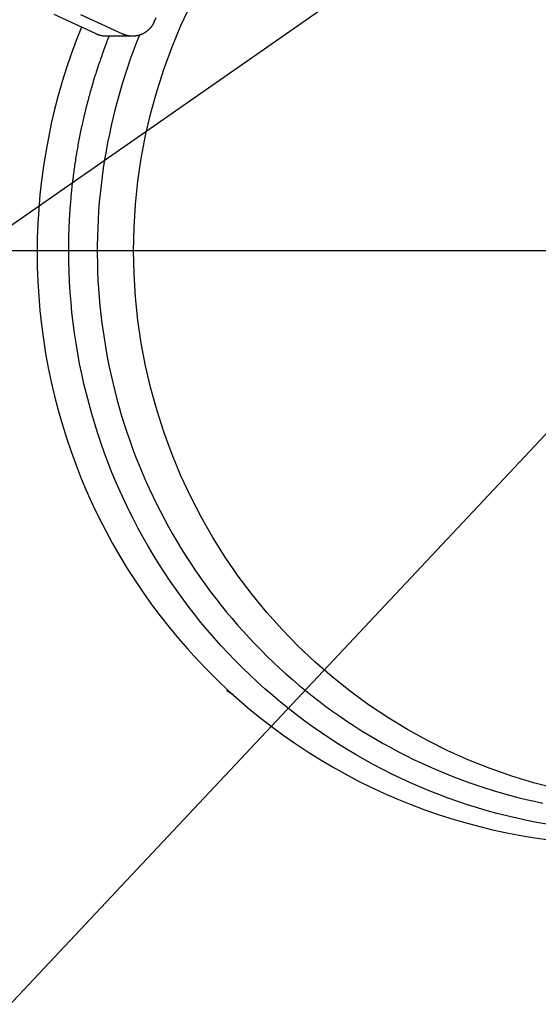
# Model space of a CAD drawing. Units: millimetres. Extents: x 901694 to 1233532, y -625182 to -502875.
# Drawn here: x 1225036 to 1225122, y -611253 to -611089 of the extents above; entities that cross this region are included whole.
import ezdxf

# ---------------------------------------------------------------- set-up
doc = ezdxf.new("R2010")
doc.units = ezdxf.units.MM
doc.linetypes.add('CONTI', pattern=[0])
doc.layers.add('Center', color=7, linetype='Continuous')
doc.layers.add('Grundfos', color=5, linetype='Continuous')
doc.layers.add('сооружения', color=7, linetype='Continuous', lineweight=50)
doc.layers.add('текстовый', color=7, linetype='Continuous', lineweight=25)
doc.styles.add('75', font='simplex.shx', dxfattribs={"width": 0.9, "height": 75})
doc.dimstyles.new('75', dxfattribs={"dimtxt": 75, "dimasz": 50, "dimexe": 1.25, "dimexo": 0, "dimgap": 25, "dimtad": 1, "dimtxsty": '75', "dimblk": 'ARCHTICK', "dimcen": 2.5, "dimclrd": 256, "dimclre": 256, "dimclrt": 7, "dimadec": 0, "dimazin": 0, "dimtfac": 1, "dimtmove": 0, "dimatfit": 1, "dimldrblk": 'ARCHTICK', "dimfxl": 1, "dimlwd": -1, "dimlwe": -1, "dimarcsym": 0})

# ---------------------------------------------------------------- blocks, each defined once
blk = doc.blocks.new('ывас')
at = {"layer": 'Center', "color": 0}
blk.add_line((638762.64, -436932.16), (639200.7, -436932.16), dxfattribs=at)
at = {"layer": 'Grundfos', "color": 0}
for p, q in [((639186.35, -436892.74), (639179.35, -436896.01)), ((639183.78, -436896.01), (639190.78, -436892.74)), ((639177.71, -436896.38), (639182.13, -436896.38)), ((639161, -437006.17), (639161.99, -437005.59)), ((639161.99, -437005.59), (639161.54, -437005.68)), ((639161.87, -437005.38), (639161.99, -437005.59))]:
    blk.add_line(p, q, dxfattribs=at)
at = {"layer": 'Grundfos', "color": 0, "flags": 128}
for points in [[(639186.21, -436894.88), (639187.09, -436897.12), (639187.93, -436899.38), (639188.7, -436901.66), (639189.43, -436903.96), (639190.09, -436906.28), (639190.7, -436908.61), (639191.25, -436910.96), (639191.74, -436913.32), (639192.18, -436915.69), (639192.56, -436918.07), (639192.88, -436920.46), (639193.15, -436922.86), (639193.35, -436925.26), (639193.5, -436927.67), (639193.59, -436930.08), (639193.62, -436932.49)], [(639176.53, -436896.2), (639177.07, -436897.54), (639177.58, -436898.88), (639178.07, -436900.23), (639178.55, -436901.59), (639179, -436902.96), (639179.43, -436904.33), (639179.84, -436905.71), (639180.23, -436907.1), (639180.6, -436908.49), (639180.94, -436909.89), (639181.27, -436911.29), (639181.57, -436912.7), (639181.86, -436914.11), (639182.12, -436915.53), (639182.36, -436916.95), (639182.58, -436918.37), (639182.77, -436919.8), (639182.95, -436921.23), (639183.1, -436922.66), (639183.24, -436924.09), (639183.35, -436925.53), (639183.44, -436926.97), (639183.51, -436928.41), (639183.55, -436929.85), (639183.58, -436931.29), (639183.58, -436932.73), (639183.56, -436934.17), (639183.52, -436935.61), (639183.46, -436937.05), (639183.37, -436938.49), (639183.26, -436939.93), (639183.14, -436941.36), (639182.98, -436942.79), (639182.81, -436944.23), (639182.62, -436945.65), (639182.4, -436947.08), (639182.17, -436948.5), (639181.91, -436949.92), (639181.63, -436951.33), (639181.33, -436952.74), (639181.01, -436954.14), (639180.67, -436955.54), (639180.3, -436956.93), (639179.92, -436958.32), (639179.52, -436959.7), (639179.09, -436961.08), (639178.64, -436962.44), (639178.17, -436963.81), (639177.69, -436965.16), (639177.18, -436966.5), (639176.65, -436967.84), (639176.1, -436969.17), (639175.53, -436970.49), (639174.94, -436971.8), (639174.33, -436973.1), (639173.7, -436974.4), (639173.05, -436975.68), (639172.39, -436976.95), (639171.7, -436978.21), (639170.99, -436979.47), (639170.27, -436980.71), (639169.53, -436981.93), (639168.77, -436983.15), (639167.99, -436984.36), (639167.19, -436985.55), (639166.37, -436986.73), (639165.54, -436987.9), (639164.69, -436989.05), (639163.82, -436990.19), (639162.93, -436991.32), (639162.03, -436992.43), (639161.11, -436993.53), (639160.18, -436994.62), (639159.22, -436995.69), (639158.26, -436996.74), (639157.27, -436997.78), (639156.27, -436998.81), (639155.26, -436999.82), (639154.23, -437000.81), (639153.18, -437001.79), (639152.12, -437002.75), (639151.05, -437003.69), (639149.96, -437004.62), (639148.86, -437005.53), (639147.74, -437006.42), (639146.61, -437007.3), (639145.47, -437008.16), (639144.31, -437009), (639143.14, -437009.82), (639141.96, -437010.62), (639140.77, -437011.41), (639139.57, -437012.17), (639138.35, -437012.92), (639137.13, -437013.65), (639135.89, -437014.36), (639134.64, -437015.05), (639133.38, -437015.72), (639132.11, -437016.37), (639130.83, -437017), (639129.55, -437017.61), (639128.25, -437018.2), (639126.94, -437018.77), (639125.63, -437019.32), (639124.31, -437019.85), (639122.98, -437020.36), (639121.64, -437020.85), (639120.29, -437021.32), (639118.94, -437021.77), (639117.58, -437022.19), (639116.22, -437022.6), (639114.85, -437022.98), (639113.47, -437023.34), (639112.09, -437023.68), (639110.7, -437024), (639109.31, -437024.29)], [(639193.62, -436932.49), (639193.59, -436934.91), (639193.5, -436937.32), (639193.35, -436939.73), (639193.15, -436942.14), (639192.89, -436944.54), (639192.57, -436946.93), (639192.19, -436949.31), (639191.75, -436951.69), (639191.26, -436954.05), (639190.71, -436956.4), (639190.11, -436958.74), (639189.45, -436961.06), (639188.73, -436963.36), (639187.95, -436965.65), (639187.12, -436967.91), (639186.24, -436970.16), (639185.3, -436972.38), (639184.31, -436974.58), (639183.27, -436976.75), (639182.17, -436978.9), (639181.02, -436981.02), (639179.82, -436983.11), (639178.57, -436985.17), (639177.28, -436987.19), (639175.93, -436989.19), (639174.53, -436991.15), (639173.09, -436993.08), (639171.6, -436994.97), (639170.06, -436996.82), (639168.48, -436998.64), (639166.86, -437000.41), (639165.2, -437002.15), (639163.49, -437003.84), (639161.74, -437005.49), (639159.95, -437007.1), (639158.13, -437008.66), (639156.26, -437010.18), (639154.36, -437011.65), (639152.43, -437013.07), (639150.46, -437014.44), (639148.45, -437015.77), (639146.42, -437017.04), (639144.35, -437018.27), (639142.26, -437019.44), (639140.14, -437020.56), (639137.99, -437021.62), (639135.81, -437022.64), (639133.61, -437023.59), (639131.39, -437024.5), (639129.15, -437025.35), (639126.89, -437026.14), (639124.61, -437026.88), (639122.31, -437027.55), (639119.99, -437028.17), (639117.66, -437028.74), (639115.32, -437029.24), (639112.97, -437029.69), (639110.6, -437030.08), (639108.23, -437030.4)]]:
    blk.add_lwpolyline(points, dxfattribs=at)
at = {"layer": 'Grundfos', "color": 0}
for points in [[(639174.09, -436893.97, 0), (639173.78, -436893.26, 0)], [(639107.12, -437021.84, 0), (639110.82, -437020.9, 0), (639114.47, -437019.8, 0), (639118.08, -437018.55, 0), (639121.63, -437017.14, 0), (639125.12, -437015.58, 0), (639128.54, -437013.88, 0), (639131.88, -437012.03, 0), (639135.15, -437010.04, 0), (639138.33, -437007.91, 0), (639141.43, -437005.65, 0), (639144.42, -437003.26, 0), (639147.31, -437000.74, 0), (639150.1, -436998.1, 0), (639152.77, -436995.35, 0), (639155.33, -436992.48, 0), (639157.77, -436989.5, 0), (639160.08, -436986.43, 0), (639162.26, -436983.26, 0), (639164.31, -436979.99, 0), (639166.23, -436976.65, 0), (639168, -436973.22, 0), (639169.63, -436969.72, 0), (639171.11, -436966.16, 0), (639172.44, -436962.54, 0), (639173.62, -436958.86, 0), (639174.65, -436955.13, 0), (639175.53, -436951.37, 0), (639176.24, -436947.57, 0), (639176.8, -436943.74, 0), (639177.2, -436939.89, 0), (639177.44, -436936.03, 0), (639177.52, -436932.16, 0), (639177.44, -436928.29, 0), (639177.2, -436924.43, 0), (639176.8, -436920.58, 0), (639176.24, -436916.76, 0), (639175.53, -436912.96, 0), (639174.65, -436909.19, 0), (639173.62, -436905.46, 0), (639172.44, -436901.79, 0), (639171.11, -436898.16, 0), (639169.63, -436894.6, 0), (639168, -436891.1, 0)], [(639174.09, -436893.97, 0), (639174.11, -436894.02, 0), (639174.13, -436894.06, 0), (639174.15, -436894.11, 0), (639174.17, -436894.15, 0), (639174.2, -436894.2, 0), (639174.22, -436894.24, 0), (639174.24, -436894.29, 0), (639174.26, -436894.33, 0), (639174.29, -436894.37, 0), (639174.31, -436894.42, 0), (639174.34, -436894.46, 0), (639174.36, -436894.5, 0), (639174.39, -436894.54, 0), (639174.42, -436894.58, 0), (639174.44, -436894.63, 0), (639174.47, -436894.67, 0), (639174.5, -436894.71, 0), (639174.53, -436894.75, 0), (639174.56, -436894.79, 0), (639174.59, -436894.83, 0), (639174.62, -436894.87, 0), (639174.65, -436894.91, 0), (639174.68, -436894.94, 0), (639174.71, -436894.98, 0), (639174.74, -436895.02, 0), (639174.78, -436895.06, 0), (639174.81, -436895.09, 0), (639174.84, -436895.13, 0), (639174.88, -436895.17, 0), (639174.91, -436895.2, 0), (639174.95, -436895.24, 0), (639174.98, -436895.27, 0), (639175.02, -436895.31, 0), (639175.05, -436895.34, 0), (639175.09, -436895.37, 0), (639175.13, -436895.4, 0), (639175.16, -436895.44, 0), (639175.2, -436895.47, 0), (639175.24, -436895.5, 0), (639175.28, -436895.53, 0), (639175.32, -436895.56, 0), (639175.36, -436895.59, 0), (639175.4, -436895.62, 0), (639175.44, -436895.65, 0), (639175.48, -436895.68, 0), (639175.52, -436895.71, 0), (639175.56, -436895.73, 0), (639175.6, -436895.76, 0), (639175.64, -436895.79, 0), (639175.68, -436895.81, 0), (639175.72, -436895.84, 0), (639175.77, -436895.86, 0), (639175.81, -436895.89, 0), (639175.85, -436895.91, 0), (639175.9, -436895.93, 0), (639175.94, -436895.96, 0), (639175.98, -436895.98, 0), (639176.03, -436896, 0), (639176.07, -436896.02, 0), (639176.12, -436896.04, 0), (639176.16, -436896.06, 0), (639176.21, -436896.08, 0), (639176.25, -436896.1, 0), (639176.3, -436896.12, 0), (639176.34, -436896.13, 0), (639176.39, -436896.15, 0), (639176.44, -436896.17, 0), (639176.48, -436896.18, 0), (639176.53, -436896.2, 0), (639176.58, -436896.21, 0), (639176.62, -436896.23, 0), (639176.67, -436896.24, 0), (639176.72, -436896.25, 0), (639176.77, -436896.27, 0), (639176.81, -436896.28, 0), (639176.86, -436896.29, 0), (639176.91, -436896.3, 0), (639176.96, -436896.31, 0), (639177.01, -436896.32, 0), (639177.05, -436896.33, 0), (639177.1, -436896.33, 0), (639177.15, -436896.34, 0), (639177.2, -436896.35, 0), (639177.25, -436896.35, 0), (639177.3, -436896.36, 0), (639177.35, -436896.36, 0), (639177.4, -436896.37, 0), (639177.44, -436896.37, 0), (639177.49, -436896.37, 0), (639177.54, -436896.38, 0), (639177.59, -436896.38, 0), (639177.64, -436896.38, 0), (639177.69, -436896.38, 0), (639177.74, -436896.38, 0), (639177.79, -436896.38, 0), (639177.84, -436896.38, 0), (639177.89, -436896.38, 0), (639177.93, -436896.37, 0), (639177.98, -436896.37, 0), (639178.03, -436896.37, 0), (639178.08, -436896.36, 0), (639178.13, -436896.36, 0), (639178.18, -436896.35, 0), (639178.23, -436896.35, 0), (639178.28, -436896.34, 0), (639178.32, -436896.33, 0), (639178.37, -436896.32, 0), (639178.42, -436896.31, 0), (639178.47, -436896.3, 0), (639178.52, -436896.29, 0), (639178.56, -436896.28, 0), (639178.61, -436896.27, 0), (639178.66, -436896.26, 0), (639178.71, -436896.25, 0), (639178.76, -436896.24, 0), (639178.8, -436896.22, 0), (639178.85, -436896.21, 0), (639178.9, -436896.19, 0), (639178.94, -436896.18, 0), (639178.99, -436896.16, 0), (639179.04, -436896.15, 0), (639179.08, -436896.13, 0), (639179.13, -436896.11, 0), (639179.17, -436896.09, 0), (639179.22, -436896.07, 0), (639179.26, -436896.05, 0), (639179.31, -436896.03, 0), (639179.35, -436896.01, 0)], [(639188.34, -436932.16, 0), (639188.34, -436931.87, 0), (639188.34, -436931.59, 0), (639188.33, -436931.3, 0), (639188.33, -436931.02, 0), (639188.33, -436930.73, 0), (639188.32, -436930.44, 0), (639188.32, -436930.16, 0), (639188.31, -436929.87, 0), (639188.3, -436929.58, 0), (639188.3, -436929.3, 0), (639188.29, -436929.01, 0), (639188.28, -436928.73, 0), (639188.27, -436928.44, 0), (639188.26, -436928.15, 0), (639188.24, -436927.87, 0), (639188.23, -436927.58, 0), (639188.22, -436927.3, 0), (639188.2, -436927.01, 0), (639188.19, -436926.72, 0), (639188.17, -436926.44, 0), (639188.16, -436926.15, 0), (639188.14, -436925.87, 0), (639188.12, -436925.58, 0), (639188.1, -436925.3, 0), (639188.08, -436925.01, 0), (639188.06, -436924.72, 0), (639188.04, -436924.44, 0), (639188.01, -436924.15, 0), (639187.99, -436923.87, 0), (639187.96, -436923.58, 0), (639187.94, -436923.3, 0), (639187.91, -436923.01, 0), (639187.89, -436922.73, 0), (639187.86, -436922.44, 0), (639187.83, -436922.16, 0), (639187.8, -436921.87, 0), (639187.77, -436921.59, 0), (639187.74, -436921.3, 0), (639187.71, -436921.02, 0), (639187.67, -436920.74, 0), (639187.64, -436920.45, 0), (639187.61, -436920.17, 0), (639187.57, -436919.88, 0), (639187.53, -436919.6, 0), (639187.5, -436919.32, 0), (639187.46, -436919.03, 0), (639187.42, -436918.75, 0), (639187.38, -436918.46, 0), (639187.34, -436918.18, 0), (639187.3, -436917.9, 0), (639187.26, -436917.61, 0), (639187.22, -436917.33, 0), (639187.17, -436917.05, 0), (639187.13, -436916.77, 0), (639187.08, -436916.48, 0), (639187.04, -436916.2, 0), (639186.99, -436915.92, 0), (639186.94, -436915.64, 0), (639186.89, -436915.35, 0), (639186.84, -436915.07, 0), (639186.79, -436914.79, 0), (639186.74, -436914.51, 0), (639186.69, -436914.23, 0), (639186.64, -436913.95, 0), (639186.59, -436913.67, 0), (639186.53, -436913.38, 0), (639186.48, -436913.1, 0), (639186.42, -436912.82, 0), (639186.36, -436912.54, 0), (639186.31, -436912.26, 0), (639186.25, -436911.98, 0), (639186.19, -436911.7, 0), (639186.13, -436911.42, 0), (639186.07, -436911.14, 0), (639186.01, -436910.86, 0), (639185.95, -436910.58, 0), (639185.88, -436910.31, 0), (639185.82, -436910.03, 0), (639185.75, -436909.75, 0), (639185.69, -436909.47, 0), (639185.62, -436909.19, 0), (639185.55, -436908.91, 0), (639185.49, -436908.64, 0), (639185.42, -436908.36, 0), (639185.35, -436908.08, 0), (639185.28, -436907.8, 0), (639185.21, -436907.53, 0), (639185.13, -436907.25, 0), (639185.06, -436906.97, 0), (639184.99, -436906.7, 0), (639184.91, -436906.42, 0), (639184.84, -436906.14, 0), (639184.76, -436905.87, 0), (639184.69, -436905.59, 0), (639184.61, -436905.32, 0), (639184.53, -436905.04, 0), (639184.45, -436904.77, 0), (639184.37, -436904.49, 0), (639184.29, -436904.22, 0), (639184.21, -436903.95, 0), (639184.13, -436903.67, 0), (639184.04, -436903.4, 0), (639183.96, -436903.12, 0), (639183.87, -436902.85, 0), (639183.79, -436902.58, 0), (639183.7, -436902.31, 0), (639183.61, -436902.03, 0), (639183.53, -436901.76, 0), (639183.44, -436901.49, 0), (639183.35, -436901.22, 0), (639183.26, -436900.95, 0), (639183.17, -436900.68, 0), (639183.07, -436900.41, 0), (639182.98, -436900.14, 0), (639182.89, -436899.87, 0), (639182.79, -436899.6, 0), (639182.7, -436899.33, 0), (639182.6, -436899.06, 0), (639182.51, -436898.79, 0), (639182.41, -436898.52, 0), (639182.31, -436898.25, 0), (639182.21, -436897.98, 0), (639182.11, -436897.72, 0), (639182.01, -436897.45, 0), (639181.91, -436897.18, 0), (639181.81, -436896.91, 0), (639181.71, -436896.65, 0), (639181.6, -436896.38, 0)], [(639182.13, -436896.38, 0), (639182.15, -436896.38, 0), (639182.16, -436896.38, 0), (639182.17, -436896.38, 0), (639182.19, -436896.38, 0), (639182.2, -436896.38, 0), (639182.21, -436896.38, 0), (639182.23, -436896.38, 0), (639182.24, -436896.38, 0), (639182.25, -436896.38, 0), (639182.27, -436896.38, 0), (639182.28, -436896.38, 0), (639182.29, -436896.38, 0), (639182.31, -436896.38, 0), (639182.32, -436896.38, 0), (639182.33, -436896.38, 0), (639182.35, -436896.37, 0), (639182.36, -436896.37, 0), (639182.37, -436896.37, 0), (639182.39, -436896.37, 0), (639182.4, -436896.37, 0), (639182.41, -436896.37, 0), (639182.43, -436896.37, 0), (639182.44, -436896.37, 0), (639182.45, -436896.37, 0), (639182.46, -436896.37, 0), (639182.48, -436896.37, 0), (639182.49, -436896.36, 0), (639182.5, -436896.36, 0), (639182.52, -436896.36, 0), (639182.53, -436896.36, 0), (639182.54, -436896.36, 0), (639182.56, -436896.36, 0), (639182.57, -436896.36, 0), (639182.58, -436896.35, 0), (639182.6, -436896.35, 0), (639182.61, -436896.35, 0), (639182.62, -436896.35, 0), (639182.64, -436896.35, 0), (639182.65, -436896.35, 0), (639182.66, -436896.34, 0), (639182.68, -436896.34, 0), (639182.69, -436896.34, 0), (639182.7, -436896.34, 0), (639182.72, -436896.34, 0), (639182.73, -436896.33, 0), (639182.74, -436896.33, 0), (639182.75, -436896.33, 0), (639182.77, -436896.33, 0), (639182.78, -436896.33, 0), (639182.79, -436896.32, 0), (639182.81, -436896.32, 0), (639182.82, -436896.32, 0), (639182.83, -436896.32, 0), (639182.85, -436896.31, 0), (639182.86, -436896.31, 0), (639182.87, -436896.31, 0), (639182.89, -436896.31, 0), (639182.9, -436896.3, 0), (639182.91, -436896.3, 0), (639182.92, -436896.3, 0), (639182.94, -436896.3, 0), (639182.95, -436896.29, 0), (639182.96, -436896.29, 0), (639182.98, -436896.29, 0), (639182.99, -436896.29, 0), (639183, -436896.28, 0), (639183.02, -436896.28, 0), (639183.03, -436896.28, 0), (639183.04, -436896.27, 0), (639183.05, -436896.27, 0), (639183.07, -436896.27, 0), (639183.08, -436896.26, 0), (639183.09, -436896.26, 0), (639183.11, -436896.26, 0), (639183.12, -436896.25, 0), (639183.13, -436896.25, 0), (639183.14, -436896.25, 0), (639183.16, -436896.24, 0), (639183.17, -436896.24, 0), (639183.18, -436896.24, 0), (639183.2, -436896.23, 0), (639183.21, -436896.23, 0), (639183.22, -436896.23, 0), (639183.23, -436896.22, 0), (639183.25, -436896.22, 0), (639183.26, -436896.21, 0), (639183.27, -436896.21, 0), (639183.29, -436896.21, 0), (639183.3, -436896.2, 0), (639183.31, -436896.2, 0), (639183.32, -436896.19, 0), (639183.34, -436896.19, 0), (639183.35, -436896.19, 0), (639183.36, -436896.18, 0), (639183.37, -436896.18, 0), (639183.39, -436896.17, 0), (639183.4, -436896.17, 0), (639183.41, -436896.16, 0), (639183.42, -436896.16, 0), (639183.44, -436896.16, 0), (639183.45, -436896.15, 0), (639183.46, -436896.15, 0), (639183.47, -436896.14, 0), (639183.49, -436896.14, 0), (639183.5, -436896.13, 0), (639183.51, -436896.13, 0), (639183.52, -436896.12, 0), (639183.54, -436896.12, 0), (639183.55, -436896.11, 0), (639183.56, -436896.11, 0), (639183.57, -436896.1, 0), (639183.59, -436896.1, 0), (639183.6, -436896.09, 0), (639183.61, -436896.09, 0), (639183.62, -436896.08, 0), (639183.64, -436896.08, 0), (639183.65, -436896.07, 0), (639183.66, -436896.07, 0), (639183.67, -436896.06, 0), (639183.68, -436896.06, 0), (639183.7, -436896.05, 0), (639183.71, -436896.05, 0), (639183.72, -436896.04, 0), (639183.73, -436896.04, 0), (639183.74, -436896.03, 0), (639183.76, -436896.03, 0), (639183.77, -436896.02, 0), (639183.78, -436896.01, 0)], [(639108.64, -437027.82, 0), (639110.31, -437027.52, 0), (639111.98, -437027.19, 0), (639113.64, -437026.83, 0), (639115.29, -437026.44, 0), (639116.94, -437026.02, 0), (639118.58, -437025.57, 0), (639120.21, -437025.09, 0), (639121.83, -437024.58, 0), (639123.45, -437024.04, 0), (639125.05, -437023.47, 0), (639126.64, -437022.87, 0), (639128.22, -437022.25, 0), (639129.8, -437021.6, 0), (639131.36, -437020.91, 0), (639132.9, -437020.2, 0), (639134.44, -437019.47, 0), (639135.96, -437018.7, 0), (639137.47, -437017.91, 0), (639138.96, -437017.09, 0), (639140.44, -437016.24, 0), (639141.91, -437015.37, 0), (639143.36, -437014.47, 0), (639144.79, -437013.55, 0), (639146.2, -437012.59, 0), (639147.6, -437011.62, 0), (639148.99, -437010.62, 0), (639150.35, -437009.59, 0), (639151.7, -437008.54, 0), (639153.02, -437007.46, 0), (639154.33, -437006.37, 0), (639155.62, -437005.24, 0), (639156.89, -437004.1, 0), (639158.14, -437002.93, 0), (639159.37, -437001.74, 0), (639160.58, -437000.53, 0), (639161.76, -436999.29, 0), (639162.93, -436998.04, 0), (639164.07, -436996.76, 0), (639165.19, -436995.47, 0), (639166.29, -436994.15, 0), (639167.36, -436992.81, 0), (639168.41, -436991.46, 0), (639169.44, -436990.08, 0), (639170.44, -436988.69, 0), (639171.42, -436987.28, 0), (639172.37, -436985.85, 0), (639173.3, -436984.41, 0), (639174.2, -436982.95, 0), (639175.07, -436981.47, 0), (639175.92, -436979.98, 0), (639176.75, -436978.47, 0), (639177.55, -436976.95, 0), (639178.32, -436975.41, 0), (639179.06, -436973.86, 0), (639179.78, -436972.3, 0), (639180.46, -436970.72, 0), (639181.13, -436969.14, 0), (639181.76, -436967.54, 0), (639182.36, -436965.92, 0), (639182.94, -436964.3, 0), (639183.49, -436962.67, 0), (639184.01, -436961.03, 0), (639184.5, -436959.38, 0), (639184.96, -436957.72, 0), (639185.4, -436956.05, 0), (639185.8, -436954.38, 0), (639186.17, -436952.7, 0), (639186.52, -436951.01, 0), (639186.83, -436949.31, 0), (639187.12, -436947.61, 0), (639187.37, -436945.91, 0), (639187.6, -436944.2, 0), (639187.8, -436942.49, 0), (639187.96, -436940.77, 0), (639188.1, -436939.05, 0), (639188.2, -436937.33, 0), (639188.28, -436935.61, 0), (639188.32, -436933.88, 0), (639188.34, -436932.16, 0)]]:
    blk.add_polyline3d(points, dxfattribs=at)
blk = doc.blocks.new('_ArchTick')
at = {"color": 0, "linetype": 'ByBlock', "const_width": 0.15}
blk.add_lwpolyline([(-0.5, -0.5), (0.5, 0.5)], dxfattribs=at)
blk = doc.blocks.new('*D5694')
at = {"layer": 'Defpoints', "color": 0, "linetype": 'ByBlock', "lineweight": 13, "transparency": 16777216}
for p in [(1226371.61, -610191.68), (1224402.57, -611563.85)]:
    blk.add_point(p, dxfattribs=at)
at = {"layer": 'текстовый', "color": 252, "transparency": 16777216}
for p in [(1226739.93, -609935.01), (1224402.57, -611563.85)]:
    blk.add_line(p, (1226371.61, -610191.68), dxfattribs=at)
at = {"layer": 'текстовый', "color": 252, "linetype": 'ByBlock', "transparency": 16777216, "xscale": 50, "yscale": 50, "zscale": 50}
for p, rotation in [((1226371.61, -610191.68), 214.871487603747), ((1224402.57, -611563.85), 34.87148760374697)]:
    blk.add_blockref('_ArchTick', p, dxfattribs=dict(at, rotation=rotation))
at = {"layer": 'текстовый', "color": 7, "linetype": 'ByBlock', "lineweight": 25, "transparency": 16777216, "insert": (1226561.06, -609983.48), "char_height": 75, "attachment_point": 5, "rotation": 34.8715, "style": '75'}
blk.add_mtext('{\\C252;∅2400}', dxfattribs=at)
blk = doc.blocks.new('*D5824')
at = {"layer": 'Defpoints', "color": 0, "lineweight": 13, "transparency": 16777216}
for p in [(1226277, -609930.11), (1224497.18, -611825.43)]:
    blk.add_point(p, dxfattribs=at)
at = {"layer": 'текстовый', "color": 252, "transparency": 16777216}
for p in [(1226584.31, -609602.85), (1224497.18, -611825.43)]:
    blk.add_line(p, (1226277, -609930.11), dxfattribs=at)
at = {"layer": 'текстовый', "color": 252, "transparency": 16777216, "xscale": 50, "yscale": 50, "zscale": 50}
for p, rotation in [((1226277, -609930.11), 226.8002375328738), ((1224497.18, -611825.43), 46.80023753287381)]:
    blk.add_blockref('_ArchTick', p, dxfattribs=dict(at, rotation=rotation))
at = {"layer": 'текстовый', "color": 7, "lineweight": 25, "transparency": 16777216, "insert": (1226419.32, -609687.24), "char_height": 75, "attachment_point": 5, "rotation": 46.8002, "style": '75'}
blk.add_mtext('{\\C252;∅2600}', dxfattribs=at)

msp = doc.modelspace()

# ---------------------------------------------------------------- linework, layer by layer
at = {"layer": 'сооружения', "color": 122, "linetype": 'CONTI', "lineweight": 30, "true_color": 0x16b6a8}
for radius, start, end in [(1300, 183.199764, 358.453896), (1200, 183.748293, 358.336575)]:
    msp.add_arc((1225387.09, -610877.768), radius, start, end, dxfattribs=at)

# ---------------------------------------------------------------- block references
at = {"color": 1, "lineweight": 15, "xscale": -1}
msp.add_blockref('ывас', (1864232.393, -174195.607), dxfattribs=at)

# ---------------------------------------------------------------- dimensions: what is measured, and where the dimension line sits
at = {"layer": 'текстовый', "color": 252, "lineweight": 25}
dim = msp.add_diameter_dim_2p(p1=(1224497.183, -611825.431), p2=(1226276.998, -609930.105), text='{\\C252;<>}', dimstyle='75', override={"dimclrd": 252, "dimclre": 252, "dimtmove": 1}, dxfattribs=at)
dim.commit()
dim.dimension.update_dxf_attribs({"geometry": '*D5824', "text_midpoint": (1226419.32, -609687.245)})
at = {"layer": 'текстовый', "color": 252, "linetype": 'ByBlock', "lineweight": 25}
dim = msp.add_diameter_dim_2p(p1=(1224402.566, -611563.853), p2=(1226371.614, -610191.683), text='{\\C252;<>}', dimstyle='75', override={"dimclrd": 252, "dimclre": 252, "dimtmove": 1}, dxfattribs=at)
dim.commit()
dim.dimension.update_dxf_attribs({"geometry": '*D5694', "text_midpoint": (1226561.061, -609983.484)})

doc.saveas('drawing.dxf')
